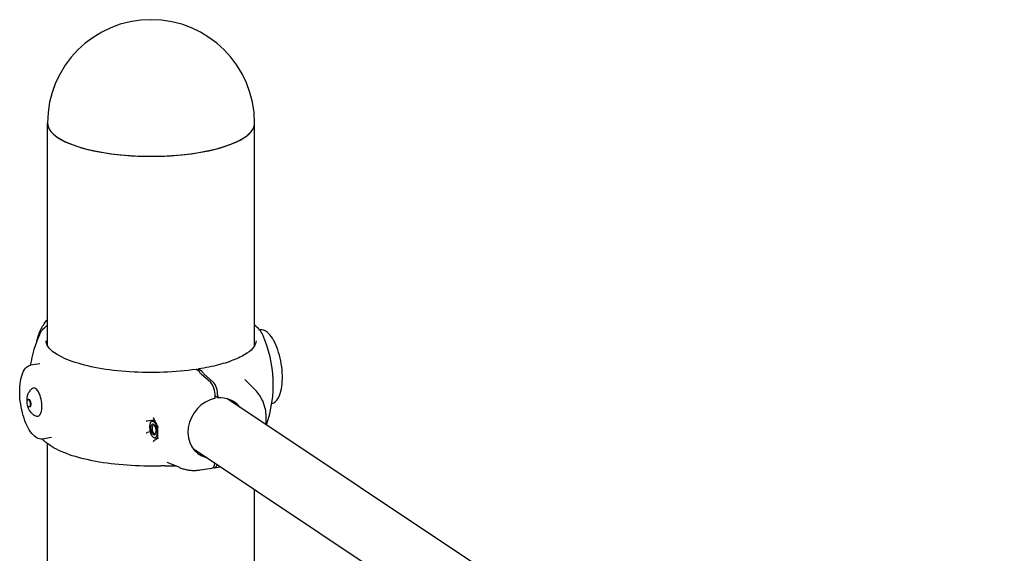
# Model space of a CAD drawing. Extents: x 0 to 561, y 0 to 704.
# Drawn here: x 206 to 267, y 584 to 618 of the extents above; entities that cross this region are included whole.
import ezdxf

# ---------------------------------------------------------------- set-up
doc = ezdxf.new("R2010")
doc.units = 0
doc.header["$LTSCALE"] = 21.333333
doc.header["$MEASUREMENT"] = 0
doc.layers.add('1', color=7, linetype='CONTINUOUS')

msp = doc.modelspace()

# ---------------------------------------------------------------- linework, layer by layer
at = {"layer": '1'}
for p, q in [((207.748, 597.311), (207.748, 611.16)), ((220.618, 597.311), (220.618, 611.16)), ((220.931, 598.298), (220.958, 598.302)), ((207.28, 596.194), (206.699, 596.105)), ((217.159, 595.732), (217.005, 595.835)), ((217.166, 595.86), (217.32, 595.757)), ((217.889, 595.021), (217.303, 595.548)), ((217.464, 595.573), (218.051, 595.046)), ((220.651, 594.571), (220.009, 595.219)), ((218.328, 594.067), (218.167, 594.174)), ((218.167, 594.042), (218.167, 594.163)), ((218.328, 594.187), (218.328, 594.067)), ((206.592, 593.968), (206.54, 593.96)), ((267.209, 561.774), (218.883, 594.03)), ((206.661, 593.516), (206.61, 593.508)), ((214.347, 592.678), (213.948, 592.617)), ((214.253, 592.625), (214.289, 592.631)), ((214.297, 592.633), (214.38, 592.708)), ((214.142, 591.948), (213.948, 591.918)), ((207.988, 591.601), (207.407, 591.511)), ((207.748, 564.805), (207.748, 591.218)), ((214.415, 591.574), (214.451, 591.579)), ((214.459, 591.579), (214.563, 591.532)), ((266.478, 557.74), (216.795, 590.902)), ((215.975, 589.729), (215.193, 590.047)), ((217.241, 589.588), (217.966, 589.7)), ((218.051, 589.737), (218.042, 589.74)), ((218.127, 589.725), (218.478, 589.779)), ((220.618, 564.805), (220.618, 588.351))]:
    msp.add_line(p, q, dxfattribs=at)
for centre, radius, start, end in [((214.183, 611.16), 6.435, 0, 180), ((214.183, 594.907), 7.597, 155.98029, 170.95519), ((214.183, 594.907), 7.597, 340.60913, 24.01971)]:
    msp.add_arc(centre, radius, start, end, dxfattribs=at)
for centre, major_axis, ratio, start_param, end_param in [((214.183, 611.16), (-6.435, 0), 0.320763, 0, 3.141593), ((214.183, 611.16), (6.435, 0), 0.320763, 3.141593, 6.283185), ((217.857, 594.369), (-0.109, 0.707), 0.410254, 4.352976, 5.819052), ((218.018, 594.394), (0.109, -0.707), 0.410254, 1.211383, 2.67746), ((207.013, 593.802), (0.136, -0.883), 0.410254, 6.078231, 9.629732), ((206.626, 593.742), (0.035, -0.226), 0.410254, 0, 3.141593), ((218.247, 592.194), (-1.092, -1.635), 0.8537, 3.850648, 6.57969), ((218.247, 592.194), (1.092, 1.635), 0.8537, 5.986681, 6.9013), ((214.374, 592.106), (0.043, -0.277), 0.410254, 2.352742, 7.072036), ((217.857, 590.407), (0.109, -0.707), 0.410254, 0, 0.890768), ((218.018, 590.432), (0.109, -0.707), 0.410254, 6.028492, 6.958667)]:
    msp.add_ellipse(centre, major_axis=major_axis, ratio=ratio, start_param=start_param, end_param=end_param, dxfattribs=at)
for centre, major_axis in [((206.575, 593.734), (-0.035, 0.226)), ((214.334, 592.099), (0.081, -0.526)), ((214.334, 592.099), (0.054, -0.354))]:
    msp.add_ellipse(centre, major_axis=major_axis, ratio=0.410254, dxfattribs=at)
for points, knots in [([(207.094, 597.639), (207.151, 597.891), (207.241, 598.137), (207.467, 598.577), (207.598, 598.773), (207.748, 598.952)], [3.3833243, 3.3833243, 3.3833243, 3.3833243, 3.6725586, 3.6725586, 3.9321958, 3.9321958, 3.9321958, 3.9321958]), ([(207.244, 597.999), (207.291, 598.107), (207.358, 598.21), (207.525, 598.406), (207.625, 598.5), (207.743, 598.592), (207.745, 598.594), (207.748, 598.596)], [3.7315508, 3.7315508, 3.7315508, 3.7315508, 3.855285, 3.855285, 3.9790192, 3.9790192, 3.9815757, 3.9815757, 3.9815757, 3.9815757]), ([(221.685, 593.713), (221.778, 593.731), (221.866, 593.782), (222.031, 593.948), (222.107, 594.072), (222.23, 594.384), (222.277, 594.572), (222.336, 594.989), (222.348, 595.218), (222.337, 595.694), (222.314, 595.941), (222.236, 596.428), (222.181, 596.669), (222.044, 597.12), (221.962, 597.331), (221.779, 597.701), (221.677, 597.861), (221.463, 598.114), (221.35, 598.207), (221.142, 598.301), (221.048, 598.316), (220.958, 598.302)], [0.378081, 0.378081, 0.378081, 0.378081, 0.65191, 0.65191, 0.970368, 0.970368, 1.296857, 1.296857, 1.620797, 1.620797, 1.943308, 1.943308, 2.265445, 2.265445, 2.588025, 2.588025, 2.91213, 2.91213, 3.238729, 3.238729, 3.501006, 3.501006, 3.501006, 3.501006]), ([(216.978, 595.842), (216.344, 595.748), (215.661, 595.686), (214.267, 595.633), (213.555, 595.642), (212.178, 595.731), (211.512, 595.811), (210.297, 596.033), (209.747, 596.174), (208.826, 596.499), (208.452, 596.683), (207.92, 597.058), (207.762, 597.248), (207.67, 597.485), (207.658, 597.551), (207.658, 597.616)], [1.584256, 1.584256, 1.584256, 1.584256, 1.900713, 1.900713, 2.218184, 2.218184, 2.53552, 2.53552, 2.851438, 2.851438, 3.16325, 3.16325, 3.467005, 3.467005, 3.589568, 3.589568, 3.589568, 3.589568]), ([(220.707, 597.616), (220.707, 597.498), (220.668, 597.377), (220.483, 597.114), (220.336, 596.976), (219.937, 596.706), (219.685, 596.575), (219.09, 596.332), (218.748, 596.22), (217.991, 596.023), (217.578, 595.937), (217.139, 595.867)], [3.589568, 3.589568, 3.589568, 3.589568, 3.81144, 3.81144, 4.033312, 4.033312, 4.255184, 4.255184, 4.477056, 4.477056, 4.698928, 4.698928, 4.698928, 4.698928]), ([(207.407, 591.511), (207.307, 591.496), (207.201, 591.517), (206.987, 591.629), (206.877, 591.725), (206.666, 591.984), (206.565, 592.15), (206.383, 592.53), (206.303, 592.745), (206.17, 593.202), (206.117, 593.444), (206.044, 593.932), (206.024, 594.178), (206.019, 594.65), (206.034, 594.875), (206.097, 595.284), (206.146, 595.467), (206.275, 595.773), (206.355, 595.895), (206.524, 596.048), (206.609, 596.091), (206.699, 596.105)], [2.78218, 2.78218, 2.78218, 2.78218, 3.074676, 3.074676, 3.393135, 3.393135, 3.719624, 3.719624, 4.043563, 4.043563, 4.366074, 4.366074, 4.688211, 4.688211, 5.010791, 5.010791, 5.334896, 5.334896, 5.661496, 5.661496, 5.923772, 5.923772, 5.923772, 5.923772]), ([(217.091, 595.778), (217.092, 595.787), (217.093, 595.795), (217.098, 595.82), (217.105, 595.836), (217.118, 595.857), (217.128, 595.864), (217.145, 595.869), (217.157, 595.866), (217.166, 595.86)], [0.5030414, 0.5030414, 0.5030414, 0.5030414, 0.5290005, 0.5290005, 0.5877773, 0.5877773, 0.6465574, 0.6465574, 0.70534, 0.70534, 0.70534, 0.70534]), ([(217.194, 595.69), (217.189, 595.7), (217.183, 595.708), (217.171, 595.722), (217.165, 595.728), (217.159, 595.732)], [-0.07488926, -0.07488926, -0.07488926, -0.07488926, -0.03744459, -0.03744459, 0, 0, 0, 0]), ([(217.303, 595.548), (217.284, 595.565), (217.263, 595.587), (217.226, 595.637), (217.209, 595.663), (217.194, 595.69)], [0.9404461, 0.9404461, 0.9404461, 0.9404461, 1.0580105, 1.0580105, 1.1591082, 1.1591082, 1.1591082, 1.1591082]), ([(217.32, 595.757), (217.326, 595.753), (217.332, 595.747), (217.344, 595.733), (217.35, 595.725), (217.355, 595.715)], [-0.07488925, -0.07488925, -0.07488925, -0.07488925, -0.0374446, -0.0374446, 0, 0, 0, 0]), ([(217.355, 595.715), (217.37, 595.688), (217.387, 595.662), (217.424, 595.612), (217.445, 595.59), (217.464, 595.573)], [2.6026894, 2.6026894, 2.6026894, 2.6026894, 2.7037899, 2.7037899, 2.8213516, 2.8213516, 2.8213516, 2.8213516]), ([(206.806, 594.655), (206.738, 594.606), (206.686, 594.553), (206.593, 594.435), (206.559, 594.372), (206.497, 594.228), (206.48, 594.154), (206.451, 593.977), (206.452, 593.881), (206.471, 593.691), (206.49, 593.598), (206.556, 593.406), (206.598, 593.306), (206.724, 593.152), (206.761, 593.112), (206.872, 593.019), (206.957, 592.963), (207.073, 592.926)], [0.564367, 0.564367, 0.564367, 0.564367, 0.723325, 0.723325, 0.937382, 0.937382, 1.265534, 1.265534, 1.798144, 1.798144, 2.344481, 2.344481, 2.890818, 2.890818, 3.065179, 3.065179, 3.296051, 3.296051, 3.296051, 3.296051]), ([(221.314, 592.408), (221.345, 592.623), (221.352, 592.84), (221.308, 593.342), (221.237, 593.623), (221.009, 594.131), (220.856, 594.36), (220.661, 594.56), (220.656, 594.565), (220.651, 594.571)], [2.988291, 2.988291, 2.988291, 2.988291, 3.2318908, 3.2318908, 3.5571176, 3.5571176, 3.8673203, 3.8673203, 3.875641, 3.875641, 3.875641, 3.875641]), ([(213.887, 592.652), (213.887, 592.652), (213.887, 592.652), (213.89, 592.647), (213.893, 592.643), (213.902, 592.634), (213.907, 592.63), (213.917, 592.624), (213.922, 592.621), (213.932, 592.618), (213.937, 592.617), (213.941, 592.617)], [-0.06300291, -0.06300291, -0.06300291, -0.06300291, -0.06268008, -0.06268008, -0.0461181, -0.0461181, -0.02877623, -0.02877623, -0.01372361, -0.01372361, 0, 0, 0, 0]), ([(214.297, 592.633), (214.297, 592.633), (214.297, 592.633), (214.297, 592.633), (214.296, 592.633), (214.295, 592.632), (214.294, 592.632), (214.291, 592.631), (214.29, 592.631), (214.289, 592.631)], [1.5506354, 1.5506354, 1.5506354, 1.5506354, 1.5773407, 1.5773407, 1.6298878, 1.6298878, 1.6824349, 1.6824349, 1.734982, 1.734982, 1.734982, 1.734982]), ([(214.326, 592.856), (214.326, 592.856), (214.326, 592.856), (214.325, 592.85), (214.324, 592.844), (214.324, 592.833), (214.325, 592.827), (214.327, 592.821), (214.328, 592.82), (214.328, 592.82)], [-0.07510159, -0.07510159, -0.07510159, -0.07510159, -0.07477183, -0.07477183, -0.05840082, -0.05840082, -0.04253357, -0.04253357, -0.03949446, -0.03949446, -0.03949446, -0.03949446]), ([(214.328, 592.82), (214.345, 592.783), (214.362, 592.746), (214.397, 592.672), (214.414, 592.636), (214.45, 592.562), (214.469, 592.525), (214.506, 592.452), (214.525, 592.416), (214.563, 592.343), (214.582, 592.306), (214.602, 592.27)], [1.4729939, 1.4729939, 1.4729939, 1.4729939, 1.5000488, 1.5000488, 1.5271037, 1.5271037, 1.5541586, 1.5541586, 1.5812134, 1.5812134, 1.6081431, 1.6081431, 1.6081431, 1.6081431]), ([(213.887, 591.893), (213.887, 591.893), (213.887, 591.893), (213.89, 591.894), (213.893, 591.896), (213.902, 591.9), (213.907, 591.902), (213.917, 591.907), (213.922, 591.909), (213.932, 591.913), (213.937, 591.915), (213.941, 591.916)], [-0.00032448, -0.00032448, -0.00032448, -0.00032448, 0, 0, 0.01664644, 0.01664644, 0.03407675, 0.03407675, 0.04920613, 0.04920613, 0.06299973, 0.06299973, 0.06299973, 0.06299973]), ([(214.602, 592.27), (214.596, 592.221), (214.591, 592.171), (214.583, 592.072), (214.58, 592.023), (214.578, 591.924), (214.578, 591.875), (214.58, 591.777), (214.583, 591.729), (214.591, 591.632), (214.596, 591.584), (214.602, 591.536)], [3.003697, 3.003697, 3.003697, 3.003697, 3.0589899, 3.0589899, 3.1142828, 3.1142828, 3.1695757, 3.1695757, 3.2248686, 3.2248686, 3.2801615, 3.2801615, 3.2801615, 3.2801615]), ([(214.611, 592.277), (214.611, 592.277), (214.611, 592.277), (214.608, 592.276), (214.606, 592.274), (214.603, 592.272), (214.602, 592.271), (214.602, 592.27)], [-0.00032654, -0.00032654, -0.00032654, -0.00032654, 0, 0, 0.01414854, 0.01414854, 0.02646624, 0.02646624, 0.02646624, 0.02646624]), ([(214.774, 589.832), (214.08, 589.813), (213.376, 589.828), (212.015, 589.924), (211.356, 590.005), (210.142, 590.228), (209.587, 590.37), (208.625, 590.702), (208.22, 590.893), (207.714, 591.233), (207.556, 591.369), (207.434, 591.515)], [1.932964, 1.932964, 1.932964, 1.932964, 2.235888, 2.235888, 2.538812, 2.538812, 2.841736, 2.841736, 3.14466, 3.14466, 3.32786, 3.32786, 3.32786, 3.32786]), ([(214.347, 591.399), (214.346, 591.399), (214.346, 591.398), (214.341, 591.395), (214.338, 591.391), (214.331, 591.382), (214.329, 591.377), (214.325, 591.366), (214.324, 591.36), (214.324, 591.348), (214.325, 591.343), (214.326, 591.337), (214.326, 591.337), (214.326, 591.337)], [-0.06396239, -0.06396239, -0.06396239, -0.06396239, -0.06154445, -0.06154445, -0.04777562, -0.04777562, -0.03239882, -0.03239882, -0.01645255, -0.01645255, 0, 0, 0.00033139, 0.00033139, 0.00033139, 0.00033139]), ([(214.6, 591.554), (214.586, 591.546), (214.572, 591.538), (214.54, 591.519), (214.521, 591.508), (214.485, 591.486), (214.467, 591.475), (214.432, 591.453), (214.414, 591.442), (214.38, 591.421), (214.364, 591.41), (214.347, 591.399)], [-1.5994455, -1.5994455, -1.5994455, -1.5994455, -1.5802374, -1.5802374, -1.5537684, -1.5537684, -1.5272994, -1.5272994, -1.5008304, -1.5008304, -1.4743615, -1.4743615, -1.4743615, -1.4743615]), ([(214.451, 591.579), (214.452, 591.58), (214.454, 591.58), (214.456, 591.58), (214.457, 591.58), (214.458, 591.58), (214.459, 591.579), (214.46, 591.579), (214.46, 591.579), (214.46, 591.579)], [4.8765747, 4.8765747, 4.8765747, 4.8765747, 4.9291218, 4.9291218, 4.9816689, 4.9816689, 5.034216, 5.034216, 5.0609213, 5.0609213, 5.0609213, 5.0609213]), ([(214.611, 591.517), (214.611, 591.517), (214.611, 591.517), (214.608, 591.521), (214.606, 591.525), (214.603, 591.531), (214.603, 591.534), (214.602, 591.536)], [-0.07159082, -0.07159082, -0.07159082, -0.07159082, -0.07126579, -0.07126579, -0.05718236, -0.05718236, -0.04865929, -0.04865929, -0.04865929, -0.04865929]), ([(215.042, 589.837), (215.024, 589.837), (215.007, 589.837), (214.971, 589.836), (214.953, 589.836), (214.917, 589.835), (214.899, 589.835), (214.863, 589.834), (214.845, 589.834), (214.81, 589.833), (214.792, 589.832), (214.774, 589.832)], [-0.241276, -0.241276, -0.241276, -0.241276, -0.1930208, -0.1930208, -0.1447656, -0.1447656, -0.0965104, -0.0965104, -0.0482552, -0.0482552, 0, 0, 0, 0]), ([(215.042, 589.837), (215.136, 589.838), (215.23, 589.838), (215.419, 589.839), (215.514, 589.839), (215.641, 589.839), (215.673, 589.839), (215.706, 589.839)], [0, 0, 0, 0, 0.2523296, 0.2523296, 0.5046592, 0.5046592, 0.5900665, 0.5900665, 0.5900665, 0.5900665]), ([(215.975, 589.729), (216.054, 589.697), (216.135, 589.669), (216.301, 589.623), (216.385, 589.604), (216.554, 589.576), (216.64, 589.567), (216.811, 589.558), (216.898, 589.558), (217.07, 589.566), (217.156, 589.575), (217.241, 589.588)], [4.2219673, 4.2219673, 4.2219673, 4.2219673, 4.3200516, 4.3200516, 4.418136, 4.418136, 4.5162203, 4.5162203, 4.6143046, 4.6143046, 4.712389, 4.712389, 4.712389, 4.712389])]:
    msp.add_open_spline(points, degree=3, knots=knots, dxfattribs=at)
for points in [[(221.122, 597.999), (221.025, 598.216), (220.852, 598.414), (220.618, 598.596)], [(217.005, 595.835), (216.997, 595.841), (216.986, 595.843), (216.978, 595.842)], [(213.941, 592.617), (213.944, 592.616), (213.946, 592.617), (213.948, 592.617)], [(213.948, 591.918), (213.946, 591.918), (213.944, 591.917), (213.941, 591.916)]]:
    msp.add_open_spline(points, degree=3, dxfattribs=at)

doc.saveas('drawing.dxf')
